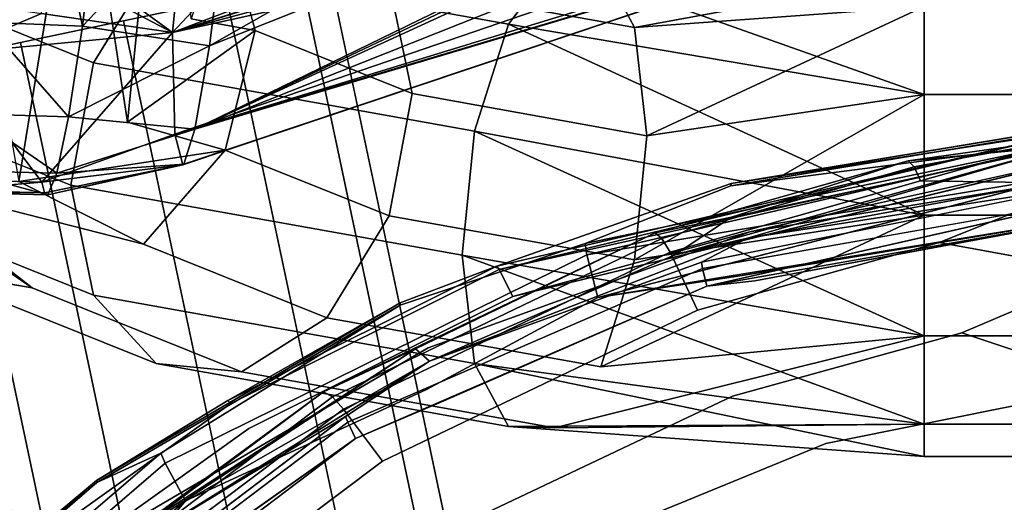
# Model space of a CAD drawing. Units: inches. Extents: x -13.1 to 13.1, y -12.5 to 14.6.
# Drawn here: x -8.6 to -6.6, y 5.5 to 6.5 of the extents above; entities that cross this region are included whole.
import ezdxf

# ---------------------------------------------------------------- set-up
doc = ezdxf.new("R2010")
doc.units = ezdxf.units.IN
doc.header["$MEASUREMENT"] = 0
for name, color, linetype in [('AFUCH-3-BKPL', 250, 'Continuous'), ('AFUCH-3-HWCH', 9, 'Continuous'), ('AFUCH-3-STPL', 250, 'Continuous')]:
    doc.layers.add(name, color=color, linetype=linetype)
doc.layers.add('AFUCH-3-STFB', color=5, linetype='Continuous', true_color=0x0000ff)

msp = doc.modelspace()

# ---------------------------------------------------------------- linework, layer by layer
at = {"layer": 'AFUCH-3-BKPL'}
for points in [[(-8.2362, 6.4714, 27.4693), (-6.4594, 7.1792, 27.8185), (-6.393, 7.52, 28.6836)], [(-8.2362, 6.4714, 27.4693), (-6.393, 7.52, 28.6836), (-8.1898, 6.8387, 28.5468)], [(-6.5671, 7.1649, 23.0849), (-6.2494, 7.1548, 23.4799), (-8.3125, 6.4994, 23.4799)], [(-6.5671, 7.1649, 23.0849), (-8.3125, 6.4994, 23.4799), (-7.7357, 7.1158, 21.8306)], [(-8.2661, 6.299, 26.6064), (-6.4594, 7.1792, 27.8185), (-8.2362, 6.4714, 27.4693)], [(-6.4594, 7.1792, 27.8185), (-8.2661, 6.299, 26.6064), (-6.4847, 7.1455, 27.7312)], [(-8.7008, 6.5206, 27.8449), (-8.6274, 7.1085, 29.2168), (-8.8191, 7.1554, 29.2067)], [(-6.2494, 7.1548, 23.4799), (-6.6233, 7.0264, 23.5775), (-8.3125, 6.4994, 23.4799)], [(-6.4749, 7.1218, 27.6378), (-6.4847, 7.1455, 27.7312), (-8.2661, 6.299, 26.6064)], [(-6.4181, 7.0344, 27.219), (-6.4749, 7.1218, 27.6378), (-8.2661, 6.299, 26.6064)], [(-8.7008, 6.5206, 27.8449), (-8.4992, 6.5126, 27.8359), (-8.6274, 7.1085, 29.2168)], [(-8.4992, 6.5126, 27.8359), (-8.4304, 7.0956, 29.208), (-8.6274, 7.1085, 29.2168)], [(-8.3125, 6.4994, 23.4799), (-8.2642, 6.9857, 21.6538), (-7.7357, 7.1158, 21.8306)], [(-8.1898, 6.8387, 28.5468), (-8.4304, 7.0956, 29.208), (-8.4992, 6.5126, 27.8359)], [(-6.6233, 7.0264, 23.5775), (-6.6051, 6.957, 23.9097), (-8.3125, 6.4994, 23.4799)], [(-6.4181, 7.0344, 27.219), (-8.2661, 6.299, 26.6064), (-6.505, 6.8254, 25.6901)], [(-8.3125, 6.4994, 23.4799), (-8.571, 6.6884, 22.5634), (-8.2642, 6.9857, 21.6538)], [(-6.5783, 6.8813, 24.3908), (-8.3125, 6.4994, 23.4799), (-6.6051, 6.957, 23.9097)], [(-8.3125, 6.4994, 23.4799), (-6.5783, 6.8813, 24.3908), (-8.3081, 6.2883, 24.5391)], [(-6.5783, 6.8813, 24.3908), (-6.5444, 6.8291, 24.9945), (-8.3081, 6.2883, 24.5391)], [(-8.1898, 6.8387, 28.5468), (-8.4992, 6.5126, 27.8359), (-8.2362, 6.4714, 27.4693)], [(-6.505, 6.8254, 25.6901), (-8.3081, 6.2883, 24.5391), (-6.5444, 6.8291, 24.9945)], [(-8.2914, 6.2247, 25.6247), (-8.3081, 6.2883, 24.5391), (-6.505, 6.8254, 25.6901)], [(-8.2892, 6.2267, 25.7294), (-8.2914, 6.2247, 25.6247), (-6.505, 6.8254, 25.6901)], [(-8.2892, 6.2267, 25.7294), (-6.505, 6.8254, 25.6901), (-8.2661, 6.299, 26.6064)], [(-8.571, 6.6884, 22.5634), (-8.3125, 6.4994, 23.4799), (-8.5757, 6.6386, 22.75)], [(-8.5837, 6.5391, 23.1214), (-8.5757, 6.6386, 22.75), (-8.3125, 6.4994, 23.4799)], [(-8.5837, 6.5391, 23.1214), (-8.7822, 6.4548, 23.4587), (-8.9788, 6.5974, 23.1269)], [(-8.7822, 6.4548, 23.4587), (-8.5837, 6.5391, 23.1214), (-8.3125, 6.4994, 23.4799)], [(-8.5282, 6.3244, 27.1158), (-8.7008, 6.5206, 27.8449), (-8.7313, 6.3307, 27.1235)], [(-8.5282, 6.3244, 27.1158), (-8.4992, 6.5126, 27.8359), (-8.7008, 6.5206, 27.8449)], [(-8.5282, 6.3244, 27.1158), (-8.2362, 6.4714, 27.4693), (-8.4992, 6.5126, 27.8359)], [(-8.3125, 6.4994, 23.4799), (-8.5831, 6.1892, 24.898), (-8.7822, 6.4548, 23.4587)], [(-8.3125, 6.4994, 23.4799), (-8.3081, 6.2883, 24.5391), (-8.5831, 6.1892, 24.898)], [(-8.2362, 6.4714, 27.4693), (-8.5282, 6.3244, 27.1158), (-8.2661, 6.299, 26.6064)], [(-8.5831, 6.1892, 24.898), (-8.7868, 6.1949, 24.8998), (-8.7822, 6.4548, 23.4587)], [(-8.5523, 6.2075, 26.3822), (-8.7313, 6.3307, 27.1235), (-8.7562, 6.2128, 26.3881)], [(-8.5282, 6.3244, 27.1158), (-8.7313, 6.3307, 27.1235), (-8.5523, 6.2075, 26.3822)], [(-8.5282, 6.3244, 27.1158), (-8.5523, 6.2075, 26.3822), (-8.2661, 6.299, 26.6064)], [(-8.3081, 6.2883, 24.5391), (-8.2914, 6.2247, 25.6247), (-8.5831, 6.1892, 24.898)], [(-8.2661, 6.299, 26.6064), (-8.5523, 6.2075, 26.3822), (-8.2892, 6.2267, 25.7294)], [(-8.2914, 6.2247, 25.6247), (-8.5777, 6.1669, 25.2682), (-8.5831, 6.1892, 24.898)], [(-8.5708, 6.1625, 25.6399), (-8.5777, 6.1669, 25.2682), (-8.2914, 6.2247, 25.6247)], [(-8.2892, 6.2267, 25.7294), (-8.5708, 6.1625, 25.6399), (-8.2914, 6.2247, 25.6247)], [(-8.5708, 6.1625, 25.6399), (-8.2892, 6.2267, 25.7294), (-8.5523, 6.2075, 26.3822)], [(-8.5708, 6.1625, 25.6399), (-8.7562, 6.2128, 26.3881), (-8.7749, 6.1676, 25.6437)], [(-8.5708, 6.1625, 25.6399), (-8.5523, 6.2075, 26.3822), (-8.7562, 6.2128, 26.3881)], [(-8.5831, 6.1892, 24.898), (-8.7817, 6.1722, 25.2709), (-8.7868, 6.1949, 24.8998)], [(-8.5831, 6.1892, 24.898), (-8.5777, 6.1669, 25.2682), (-8.7817, 6.1722, 25.2709)], [(-8.7749, 6.1676, 25.6437), (-8.7817, 6.1722, 25.2709), (-8.5777, 6.1669, 25.2682)], [(-8.5708, 6.1625, 25.6399), (-8.7749, 6.1676, 25.6437), (-8.5777, 6.1669, 25.2682)]]:
    msp.add_3dface(points, dxfattribs=at)
at = {"layer": 'AFUCH-3-HWCH'}
for points in [[(-8.5056, 6.9636, 20.4956), (-8.4055, 6.3133, 17.878), (-8.3226, 7.1399, 20.4464)], [(-8.7556, 6.899, 20.5135), (-8.6309, 6.1908, 17.9121), (-8.5056, 6.9636, 20.4956)], [(-8.2033, 6.7372, 17.1374), (-8.2739, 6.528, 17.8182), (-8.1414, 6.5032, 17.2292)], [(-7.6166, 6.5166, 15.6635), (-7.5209, 6.6431, 15.868), (-6.7556, 6.3706, 15.4225)], [(-6.7556, 6.5536, 15.6055), (-6.7556, 6.3706, 15.4225), (-7.5209, 6.6431, 15.868)], [(-7.4253, 6.6406, 16.1085), (-7.3552, 6.5096, 16.3205), (-6.7556, 6.6206, 15.8555)], [(-7.3296, 6.2854, 16.4472), (-6.7556, 6.5536, 16.1055), (-7.3552, 6.5096, 16.3205)], [(-6.7556, 6.5536, 16.1055), (-7.3296, 6.2854, 16.4472), (-6.7556, 6.3706, 16.2885)], [(-7.6166, 6.5166, 15.6635), (-6.7556, 6.1206, 15.3555), (-7.6866, 6.2949, 15.5497)], [(-6.7556, 6.1206, 15.3555), (-7.6166, 6.5166, 15.6635), (-6.7556, 6.3706, 15.4225)], [(-8.2033, 6.2555, 17.2716), (-8.1414, 6.5032, 17.2292), (-8.4055, 6.3133, 17.878)], [(-7.3296, 6.2854, 16.4472), (-7.3552, 6.028, 16.4546), (-6.7556, 6.3706, 16.2885)], [(-6.7556, 6.1206, 16.3555), (-6.7556, 6.3706, 16.2885), (-7.3552, 6.028, 16.4546)], [(-9.1126, 6.32, 17.8761), (-8.6033, 5.9702, 17.179), (-8.8897, 6.1933, 17.9114)], [(-8.6033, 5.9702, 17.179), (-9.1126, 6.32, 17.8761), (-8.8343, 6.0091, 17.0689)], [(-7.7123, 6.0375, 15.5572), (-7.6866, 6.2949, 15.5497), (-6.7556, 5.8706, 15.4225)], [(-6.7556, 6.1206, 15.3555), (-6.7556, 5.8706, 15.4225), (-7.6866, 6.2949, 15.5497)], [(-8.2033, 6.2555, 17.2716), (-8.6309, 6.1908, 17.9121), (-8.3724, 6.0604, 17.2532)], [(-6.7556, 6.1206, 16.3555), (-7.4253, 5.8063, 16.3409), (-6.7556, 5.8706, 16.2885)], [(-7.4253, 5.8063, 16.3409), (-6.7556, 6.1206, 16.3555), (-7.3552, 6.028, 16.4546)], [(-6.7556, 5.6876, 15.6055), (-7.7123, 6.0375, 15.5572), (-6.7556, 5.8706, 15.4225)], [(-7.7123, 6.0375, 15.5572), (-6.7556, 5.6876, 15.6055), (-7.6866, 5.8133, 15.6839)], [(-7.6166, 5.6823, 15.8959), (-7.6866, 5.8133, 15.6839), (-6.7556, 5.6206, 15.8555)], [(-6.7556, 5.6876, 15.6055), (-6.7556, 5.6206, 15.8555), (-7.6866, 5.8133, 15.6839)], [(-7.6166, 5.6823, 15.8959), (-6.7556, 5.6876, 16.1055), (-7.5209, 5.6798, 16.1363)]]:
    msp.add_3dface(points, dxfattribs=at)
for points, invisible_edges in [([(-8.2739, 6.528, 17.8182), (-8.3226, 7.1399, 20.4464), (-8.4055, 6.3133, 17.878)], 12), ([(-8.6309, 6.1908, 17.9121), (-8.4055, 6.3133, 17.878), (-8.5056, 6.9636, 20.4956)], 1), ([(-9.0034, 6.6483, 16.8181), (-8.8343, 6.8433, 16.8365), (-8.476, 6.4364, 16.0578)], 2), ([(-8.476, 6.4364, 16.0578), (-8.8343, 6.8433, 16.8365), (-8.3466, 6.6475, 16.1333)], 1), ([(-7.6166, 6.5166, 15.6635), (-8.3466, 6.6475, 16.1333), (-8.1698, 6.7594, 16.2856)], 12), ([(-7.6166, 6.5166, 15.6635), (-8.1698, 6.7594, 16.2856), (-7.5209, 6.6431, 15.868)], 1), ([(-8.2033, 6.7372, 17.1374), (-8.1414, 6.5032, 17.2292), (-7.8636, 6.6008, 16.6477)], 2), ([(-9.0034, 6.6483, 16.8181), (-8.5233, 6.1829, 16.0792), (-9.0653, 6.4005, 16.8605)], 1), ([(-9.0034, 6.6483, 16.8181), (-8.476, 6.4364, 16.0578), (-8.5233, 6.1829, 16.0792)], 12), ([(-8.476, 6.4364, 16.0578), (-8.3466, 6.6475, 16.1333), (-7.6866, 6.2949, 15.5497)], 2), ([(-7.6166, 6.5166, 15.6635), (-7.6866, 6.2949, 15.5497), (-8.3466, 6.6475, 16.1333)], 2), ([(-7.4253, 6.6406, 16.1085), (-7.8636, 6.6008, 16.6477), (-7.3552, 6.5096, 16.3205)], 1), ([(-8.0431, 6.6024, 16.9708), (-7.5287, 4.1712, 16.9708), (-7.9858, 6.6145, 16.7521)], 2), ([(-8.0431, 6.6024, 16.5333), (-7.9858, 6.6145, 16.7521), (-7.4713, 4.1833, 16.7521)], 12), ([(-7.4713, 4.1833, 16.7521), (-7.9858, 6.6145, 16.7521), (-7.5287, 4.1712, 16.9708)], 2), ([(-6.7556, 6.5536, 16.1055), (-6.7556, 6.6206, 15.8555), (-7.3552, 6.5096, 16.3205)], 1), ([(-8.0431, 6.6024, 16.5333), (-7.5287, 4.1712, 16.5333), (-8.1998, 6.5692, 16.3732)], 2), ([(-8.0431, 6.6024, 16.9708), (-8.1998, 6.5692, 17.131), (-7.6853, 4.138, 17.131)], 12), ([(-7.8636, 6.6008, 16.6477), (-8.1414, 6.5032, 17.2292), (-7.8162, 6.3726, 16.7604)], 1), ([(-7.5287, 4.1712, 16.9708), (-8.0431, 6.6024, 16.9708), (-7.6853, 4.138, 17.131)], 14), ([(-7.5287, 4.1712, 16.5333), (-8.0431, 6.6024, 16.5333), (-7.4713, 4.1833, 16.7521)], 2), ([(-7.3552, 6.5096, 16.3205), (-7.8636, 6.6008, 16.6477), (-7.8162, 6.3726, 16.7604)], 12), ([(-8.4138, 6.5239, 17.1896), (-7.8994, 4.0927, 17.1896), (-8.1998, 6.5692, 17.131)], 2), ([(-8.4138, 6.5239, 16.3146), (-8.1998, 6.5692, 16.3732), (-7.6853, 4.138, 16.3732)], 12), ([(-8.4138, 6.5239, 16.3146), (-8.4138, 6.5239, 17.1896), (-8.1998, 6.5692, 16.3732)], 3), ([(-8.4138, 6.5239, 17.1896), (-8.1998, 6.5692, 17.131), (-8.1998, 6.5692, 16.3732)], 14), ([(-7.6853, 4.138, 17.131), (-8.1998, 6.5692, 17.131), (-7.8994, 4.0927, 17.1896)], 14), ([(-7.6853, 4.138, 16.3732), (-8.1998, 6.5692, 16.3732), (-7.5287, 4.1712, 16.5333)], 14), ([(6.7556, 6.5536, 16.1055), (-6.7556, 6.5536, 16.1055), (6.7556, 6.3706, 16.2885)], 2), ([(-6.7556, 6.5536, 15.6055), (6.7556, 6.5536, 15.6055), (-6.7556, 6.3706, 15.4225)], 2), ([(6.7556, 6.3706, 15.4225), (-6.7556, 6.3706, 15.4225), (6.7556, 6.5536, 15.6055)], 2), ([(-6.7556, 6.5536, 16.1055), (-6.7556, 6.3706, 16.2885), (6.7556, 6.3706, 16.2885)], 12), ([(-8.4055, 6.3133, 17.878), (-8.1414, 6.5032, 17.2292), (-8.2739, 6.528, 17.8182)], 12), ([(-8.4138, 6.5239, 16.3146), (-7.8994, 4.0927, 16.3146), (-8.6278, 6.4786, 16.3732)], 2), ([(-8.4138, 6.5239, 17.1896), (-8.6278, 6.4786, 17.131), (-8.1134, 4.0474, 17.131)], 12), ([(-8.4138, 6.5239, 17.1896), (-8.4138, 6.5239, 16.3146), (-8.6278, 6.4786, 17.131)], 3), ([(-8.6278, 6.4786, 16.3732), (-8.6278, 6.4786, 17.131), (-8.4138, 6.5239, 16.3146)], 3), ([(-7.8994, 4.0927, 17.1896), (-8.4138, 6.5239, 17.1896), (-8.1134, 4.0474, 17.131)], 14), ([(-7.8994, 4.0927, 16.3146), (-8.4138, 6.5239, 16.3146), (-7.6853, 4.138, 16.3732)], 14), ([(-7.3296, 6.2854, 16.4472), (-7.3552, 6.5096, 16.3205), (-7.8162, 6.3726, 16.7604)], 2), ([(-8.2033, 6.2555, 17.2716), (-7.8162, 6.3726, 16.7604), (-8.1414, 6.5032, 17.2292)], 1), ([(-8.7845, 6.4455, 16.9708), (-8.27, 4.0143, 16.9708), (-8.6278, 6.4786, 17.131)], 2), ([(-8.7845, 6.4455, 16.5333), (-8.6278, 6.4786, 16.3732), (-8.1134, 4.0474, 16.3732)], 12), ([(-8.7845, 6.4455, 16.5333), (-8.7845, 6.4455, 16.9708), (-8.6278, 6.4786, 16.3732)], 3), ([(-8.7845, 6.4455, 16.9708), (-8.6278, 6.4786, 17.131), (-8.6278, 6.4786, 16.3732)], 14), ([(-8.1134, 4.0474, 17.131), (-8.6278, 6.4786, 17.131), (-8.27, 4.0143, 16.9708)], 14), ([(-8.1134, 4.0474, 16.3732), (-8.6278, 6.4786, 16.3732), (-7.8994, 4.0927, 16.3146)], 14), ([(-8.7845, 6.4455, 16.5333), (-8.27, 4.0143, 16.5333), (-8.8418, 6.4334, 16.7521)], 2), ([(-8.7845, 6.4455, 16.9708), (-8.8418, 6.4334, 16.7521), (-8.3274, 4.0021, 16.7521)], 12), ([(-8.3274, 4.0021, 16.7521), (-8.8418, 6.4334, 16.7521), (-8.27, 4.0143, 16.5333)], 2), ([(-8.27, 4.0143, 16.9708), (-8.7845, 6.4455, 16.9708), (-8.3274, 4.0021, 16.7521)], 2), ([(-8.27, 4.0143, 16.5333), (-8.7845, 6.4455, 16.5333), (-8.1134, 4.0474, 16.3732)], 14), ([(-7.7123, 6.0375, 15.5572), (-8.5233, 6.1829, 16.0792), (-8.476, 6.4364, 16.0578)], 12), ([(-7.7123, 6.0375, 15.5572), (-8.476, 6.4364, 16.0578), (-7.6866, 6.2949, 15.5497)], 1), ([(-9.0034, 6.1666, 16.9523), (-9.0653, 6.4005, 16.8605), (-8.476, 5.9548, 16.1919)], 2), ([(-8.476, 5.9548, 16.1919), (-9.0653, 6.4005, 16.8605), (-8.5233, 6.1829, 16.0792)], 1), ([(-8.2033, 6.2555, 17.2716), (-7.8636, 6.1191, 16.7818), (-7.8162, 6.3726, 16.7604)], 12), ([(-7.3296, 6.2854, 16.4472), (-7.8162, 6.3726, 16.7604), (-7.8636, 6.1191, 16.7818)], 12), ([(-6.7556, 6.1206, 16.3555), (6.7556, 6.1206, 16.3555), (-6.7556, 6.3706, 16.2885)], 2), ([(6.7556, 6.1206, 15.3555), (-6.7556, 6.1206, 15.3555), (6.7556, 6.3706, 15.4225)], 2), ([(-6.7556, 6.1206, 15.3555), (-6.7556, 6.3706, 15.4225), (6.7556, 6.3706, 15.4225)], 12), ([(6.7556, 6.3706, 16.2885), (-6.7556, 6.3706, 16.2885), (6.7556, 6.1206, 16.3555)], 2), ([(-8.6309, 6.1908, 17.9121), (-8.2033, 6.2555, 17.2716), (-8.4055, 6.3133, 17.878)], 12), ([(-7.3296, 6.2854, 16.4472), (-7.8636, 6.1191, 16.7818), (-7.3552, 6.028, 16.4546)], 1), ([(-8.2033, 6.2555, 17.2716), (-8.3724, 6.0604, 17.2532), (-7.8636, 6.1191, 16.7818)], 2), ([(-8.6033, 5.9702, 17.179), (-8.3724, 6.0604, 17.2532), (-8.8897, 6.1933, 17.9114)], 1), ([(-8.6309, 6.1908, 17.9121), (-8.8897, 6.1933, 17.9114), (-8.3724, 6.0604, 17.2532)], 1), ([(-7.7123, 6.0375, 15.5572), (-7.6866, 5.8133, 15.6839), (-8.5233, 6.1829, 16.0792)], 2), ([(-8.476, 5.9548, 16.1919), (-8.5233, 6.1829, 16.0792), (-7.6866, 5.8133, 15.6839)], 2), ([(-9.0034, 6.1666, 16.9523), (-8.476, 5.9548, 16.1919), (-8.3466, 5.8132, 16.3657)], 12), ([(-9.0034, 6.1666, 16.9523), (-8.3466, 5.8132, 16.3657), (-8.8343, 6.0091, 17.0689)], 1), ([(6.7556, 6.1206, 16.3555), (-6.7556, 6.1206, 16.3555), (6.7556, 5.8706, 16.2885)], 14), ([(-6.7556, 6.1206, 15.3555), (6.7556, 6.1206, 15.3555), (-6.7556, 5.8706, 15.4225)], 2), ([(6.7556, 5.8706, 15.4225), (-6.7556, 5.8706, 15.4225), (6.7556, 6.1206, 15.3555)], 2), ([(-6.7556, 6.1206, 16.3555), (-6.7556, 5.8706, 16.2885), (6.7556, 5.8706, 16.2885)], 12), ([(-7.8636, 6.1191, 16.7818), (-8.3724, 6.0604, 17.2532), (-7.993, 5.9081, 16.7063)], 1), ([(-7.8636, 6.1191, 16.7818), (-7.993, 5.9081, 16.7063), (-7.3552, 6.028, 16.4546)], 2), ([(-8.6033, 5.9702, 17.179), (-7.993, 5.9081, 16.7063), (-8.3724, 6.0604, 17.2532)], 13), ([(-7.4253, 5.8063, 16.3409), (-7.3552, 6.028, 16.4546), (-7.993, 5.9081, 16.7063)], 2), ([(-8.6033, 5.9702, 17.179), (-8.8343, 6.0091, 17.0689), (-8.1698, 5.7961, 16.554)], 2), ([(-8.1698, 5.7961, 16.554), (-8.8343, 6.0091, 17.0689), (-8.3466, 5.8132, 16.3657)], 1), ([(-8.6033, 5.9702, 17.179), (-8.1698, 5.7961, 16.554), (-7.993, 5.9081, 16.7063)], 12), ([(-7.6166, 5.6823, 15.8959), (-8.3466, 5.8132, 16.3657), (-8.476, 5.9548, 16.1919)], 12), ([(-7.6166, 5.6823, 15.8959), (-8.476, 5.9548, 16.1919), (-7.6866, 5.8133, 15.6839)], 1), ([(-7.4253, 5.8063, 16.3409), (-7.993, 5.9081, 16.7063), (-8.1698, 5.7961, 16.554)], 12), ([(-7.4253, 5.8063, 16.3409), (-7.5209, 5.6798, 16.1363), (-6.7556, 5.8706, 16.2885)], 1), ([(-6.7556, 5.6876, 16.1055), (-6.7556, 5.8706, 16.2885), (-7.5209, 5.6798, 16.1363)], 1), ([(-6.7556, 5.6876, 16.1055), (6.7556, 5.6876, 16.1055), (-6.7556, 5.8706, 16.2885)], 14), ([(6.7556, 5.6876, 15.6055), (-6.7556, 5.6876, 15.6055), (6.7556, 5.8706, 15.4225)], 2), ([(-6.7556, 5.6876, 15.6055), (-6.7556, 5.8706, 15.4225), (6.7556, 5.8706, 15.4225)], 12), ([(6.7556, 5.8706, 16.2885), (-6.7556, 5.8706, 16.2885), (6.7556, 5.6876, 16.1055)], 14), ([(-7.6166, 5.6823, 15.8959), (-7.5209, 5.6798, 16.1363), (-8.3466, 5.8132, 16.3657)], 2), ([(-8.1698, 5.7961, 16.554), (-8.3466, 5.8132, 16.3657), (-7.5209, 5.6798, 16.1363)], 2), ([(-7.4253, 5.8063, 16.3409), (-8.1698, 5.7961, 16.554), (-7.5209, 5.6798, 16.1363)], 13), ([(-6.7556, 5.6876, 16.1055), (-7.6166, 5.6823, 15.8959), (-6.7556, 5.6206, 15.8555)], 12), ([(6.7556, 5.6876, 16.1055), (-6.7556, 5.6876, 16.1055), (6.7556, 5.6206, 15.8555)], 14), ([(-6.7556, 5.6876, 15.6055), (6.7556, 5.6876, 15.6055), (-6.7556, 5.6206, 15.8555)], 2), ([(-6.7556, 5.6876, 16.1055), (-6.7556, 5.6206, 15.8555), (6.7556, 5.6206, 15.8555)], 13), ([(6.7556, 5.6206, 15.8555), (-6.7556, 5.6206, 15.8555), (6.7556, 5.6876, 15.6055)], 2)]:
    msp.add_3dface(points, dxfattribs=dict(at, invisible_edges=invisible_edges))
at = {"layer": 'AFUCH-3-STFB'}
for points in [[(-6.4598, 6.2652, 18.0207), (-7.1211, 6.0727, 17.8977), (-7.2732, 6.0379, 17.9573)], [(-6.4598, 6.2652, 18.0207), (-7.2732, 6.0379, 17.9573), (-7.1542, 6.1164, 18.0715)], [(-6.4598, 6.2652, 18.0207), (-7.1542, 6.1164, 18.0715), (-6.7882, 6.2334, 18.1769)], [(-6.4246, 6.2014, 17.8038), (-7.1211, 6.0727, 17.8977), (-6.4598, 6.2652, 18.0207)], [(-6.7882, 6.2334, 18.1769), (-6.7759, 6.221, 18.3105), (-6.4447, 6.282, 18.2587)], [(-6.7632, 6.1915, 18.401), (-6.4447, 6.282, 18.2587), (-6.7759, 6.221, 18.3105)], [(-6.7882, 6.2334, 18.1769), (-7.1542, 6.1164, 18.0715), (-7.3128, 6.0837, 18.2163)], [(-6.4246, 6.2014, 17.8038), (-6.4274, 6.1816, 17.7689), (-7.1211, 6.0727, 17.8977)], [(-6.4274, 6.1816, 17.7689), (-7.2169, 6.0229, 17.8746), (-7.1211, 6.0727, 17.8977)], [(-7.2148, 6.0103, 17.8625), (-6.4278, 6.1496, 17.7446), (-7.2059, 5.9733, 17.8437)], [(-6.4256, 6.1108, 17.7346), (-7.1062, 5.9848, 17.8274), (-7.2059, 5.9733, 17.8437)], [(-7.9998, 5.7545, 18.2782), (-7.3128, 6.0837, 18.2163), (-7.8095, 5.8433, 18.1284)], [(-7.1211, 6.0727, 17.8977), (-7.2169, 6.0229, 17.8746), (-7.7805, 5.8179, 17.9949)], [(-7.1211, 6.0727, 17.8977), (-7.7805, 5.8179, 17.9949), (-7.2732, 6.0379, 17.9573)], [(-7.9334, 5.6578, 17.9534), (-7.2059, 5.9733, 17.8437), (-7.7507, 5.7356, 17.9226)], [(-8.4026, 5.4583, 18.1936), (-7.8095, 5.8433, 18.1284), (-8.3151, 5.5107, 18.1372)], [(-8.4026, 5.4583, 18.1936), (-7.9998, 5.7545, 18.2782), (-7.8095, 5.8433, 18.1284)], [(-8.3151, 5.5107, 18.1372), (-7.8095, 5.8433, 18.1284), (-7.7805, 5.8179, 17.9949)], [(-7.7805, 5.8179, 17.9949), (-7.954, 5.7033, 17.9857), (-8.3826, 5.4437, 18.094)], [(-8.3826, 5.4437, 18.094), (-8.3151, 5.5107, 18.1372), (-7.7805, 5.8179, 17.9949)], [(-7.9998, 5.7545, 18.2782), (-8.4026, 5.4583, 18.1936), (-8.6084, 5.3001, 18.3506)], [(-7.954, 5.7033, 17.9857), (-8.756, 5.0963, 18.1253), (-8.3826, 5.4437, 18.094)], [(-7.9334, 5.6578, 17.9534), (-8.3395, 5.3698, 18.0188), (-8.7251, 5.0586, 18.0905)]]:
    msp.add_3dface(points, dxfattribs=at)
for points, invisible_edges in [([(-6.4598, 6.2652, 18.0207), (-6.7882, 6.2334, 18.1769), (-6.4447, 6.282, 18.2587)], 12), ([(-6.4178, 6.187, 18.4764), (-6.4447, 6.282, 18.2587), (-6.7632, 6.1915, 18.401)], 1), ([(-6.7882, 6.2334, 18.1769), (-7.3128, 6.0837, 18.2163), (-7.2985, 6.072, 18.3487)], 12), ([(-6.7882, 6.2334, 18.1769), (-7.2985, 6.072, 18.3487), (-6.7759, 6.221, 18.3105)], 1), ([(-6.7759, 6.221, 18.3105), (-7.2985, 6.072, 18.3487), (-7.2815, 6.0441, 18.4382)], 12), ([(-6.7632, 6.1915, 18.401), (-6.7759, 6.221, 18.3105), (-7.2815, 6.0441, 18.4382)], 2), ([(-6.7632, 6.1915, 18.401), (-7.2815, 6.0441, 18.4382), (-7.2247, 5.9235, 18.6084)], 12), ([(-6.7242, 6.0643, 18.5733), (-6.7632, 6.1915, 18.401), (-7.2247, 5.9235, 18.6084)], 3), ([(-6.4274, 6.1816, 17.7689), (-7.2148, 6.0103, 17.8625), (-7.2169, 6.0229, 17.8746)], 1), ([(-6.4278, 6.1496, 17.7446), (-7.2148, 6.0103, 17.8625), (-6.4274, 6.1816, 17.7689)], 14), ([(-6.7242, 6.0643, 18.5733), (-6.4178, 6.187, 18.4764), (-6.7632, 6.1915, 18.401)], 12), ([(-6.4178, 6.187, 18.4764), (-6.7242, 6.0643, 18.5733), (-6.3853, 6.0018, 18.6241)], 12), ([(-6.4278, 6.1496, 17.7446), (-6.4256, 6.1108, 17.7346), (-7.2059, 5.9733, 17.8437)], 1), ([(-7.1542, 6.1164, 18.0715), (-7.2732, 6.0379, 17.9573), (-7.8095, 5.8433, 18.1284)], 14), ([(-7.8095, 5.8433, 18.1284), (-7.3128, 6.0837, 18.2163), (-7.1542, 6.1164, 18.0715)], 12), ([(-7.1062, 5.9848, 17.8274), (-6.4256, 6.1108, 17.7346), (-6.5651, 4.8539, 17.6963)], 14), ([(-7.9998, 5.7545, 18.2782), (-7.9814, 5.7438, 18.4086), (-7.3128, 6.0837, 18.2163)], 2), ([(-7.3128, 6.0837, 18.2163), (-7.9814, 5.7438, 18.4086), (-7.2985, 6.072, 18.3487)], 1), ([(-7.2985, 6.072, 18.3487), (-7.9814, 5.7438, 18.4086), (-7.9582, 5.7187, 18.4963)], 12), ([(-7.2815, 6.0441, 18.4382), (-7.2985, 6.072, 18.3487), (-7.9582, 5.7187, 18.4963)], 2), ([(-6.7242, 6.0643, 18.5733), (-7.2247, 5.9235, 18.6084), (-7.1524, 5.7453, 18.7069)], 14), ([(-6.7242, 6.0643, 18.5733), (-7.1524, 5.7453, 18.7069), (-6.6776, 5.8765, 18.6731)], 13), ([(-6.7242, 6.0643, 18.5733), (-6.6776, 5.8765, 18.6731), (-6.3853, 6.0018, 18.6241)], 1), ([(-7.2815, 6.0441, 18.4382), (-7.9582, 5.7187, 18.4963), (-7.8777, 5.6109, 18.6622)], 12), ([(-7.2815, 6.0441, 18.4382), (-7.8777, 5.6109, 18.6622), (-7.2247, 5.9235, 18.6084)], 1), ([(-7.954, 5.7033, 17.9857), (-7.7805, 5.8179, 17.9949), (-7.2169, 6.0229, 17.8746)], 12), ([(-7.954, 5.7033, 17.9857), (-7.2169, 6.0229, 17.8746), (-7.2148, 6.0103, 17.8625)], 13), ([(-7.7805, 5.8179, 17.9949), (-7.8095, 5.8433, 18.1284), (-7.2732, 6.0379, 17.9573)], 2), ([(-7.954, 5.7033, 17.9857), (-7.2148, 6.0103, 17.8625), (-7.9495, 5.6917, 17.9733)], 1), ([(-7.2148, 6.0103, 17.8625), (-7.2059, 5.9733, 17.8437), (-7.9495, 5.6917, 17.9733)], 2), ([(-6.3546, 5.7687, 18.6679), (-6.3853, 6.0018, 18.6241), (-6.6776, 5.8765, 18.6731)], 1), ([(-7.1062, 5.9848, 17.8274), (-7.7507, 5.7356, 17.9226), (-7.2059, 5.9733, 17.8437)], 1), ([(-7.7507, 5.7356, 17.9226), (-7.1062, 5.9848, 17.8274), (-6.5651, 4.8539, 17.6963)], 15), ([(-7.9334, 5.6578, 17.9534), (-7.9495, 5.6917, 17.9733), (-7.2059, 5.9733, 17.8437)], 2), ([(-7.8777, 5.6109, 18.6622), (-7.7724, 5.4514, 18.7573), (-7.2247, 5.9235, 18.6084)], 3), ([(-7.1524, 5.7453, 18.7069), (-7.2247, 5.9235, 18.6084), (-7.7724, 5.4514, 18.7573)], 3), ([(-6.9591, 5.647, 18.712), (-6.6776, 5.8765, 18.6731), (-7.1524, 5.7453, 18.7069)], 13), ([(-6.9591, 5.647, 18.712), (-6.3546, 5.7687, 18.6679), (-6.6776, 5.8765, 18.6731)], 12), ([(-7.9998, 5.7545, 18.2782), (-8.6084, 5.3001, 18.3506), (-8.5848, 5.291, 18.4787)], 12), ([(-7.9998, 5.7545, 18.2782), (-8.5848, 5.291, 18.4787), (-7.9814, 5.7438, 18.4086)], 1), ([(-6.9591, 5.647, 18.712), (-6.9251, 4.7722, 18.6715), (-6.3546, 5.7687, 18.6679)], 3), ([(-6.9251, 4.7722, 18.6715), (-4.8251, 4.9951, 18.4768), (-6.3546, 5.7687, 18.6679)], 15), ([(-7.9814, 5.7438, 18.4086), (-8.5848, 5.291, 18.4787), (-8.5552, 5.2697, 18.5643)], 12), ([(-7.9582, 5.7187, 18.4963), (-7.9814, 5.7438, 18.4086), (-8.5552, 5.2697, 18.5643)], 2), ([(-8.3395, 5.3698, 18.0188), (-7.9334, 5.6578, 17.9534), (-7.7507, 5.7356, 17.9226)], 12), ([(-8.3395, 5.3698, 18.0188), (-7.7507, 5.7356, 17.9226), (-6.5651, 4.8539, 17.6963)], 15), ([(-7.1524, 5.7453, 18.7069), (-7.7724, 5.4514, 18.7573), (-7.5276, 5.4146, 18.7572)], 14), ([(-6.9591, 5.647, 18.712), (-7.1524, 5.7453, 18.7069), (-7.5276, 5.4146, 18.7572)], 3), ([(-8.4529, 5.1782, 18.7246), (-7.9582, 5.7187, 18.4963), (-8.5552, 5.2697, 18.5643)], 1), ([(-8.4529, 5.1782, 18.7246), (-7.8777, 5.6109, 18.6622), (-7.9582, 5.7187, 18.4963)], 12), ([(-7.954, 5.7033, 17.9857), (-7.9495, 5.6917, 17.9733), (-8.756, 5.0963, 18.1253)], 2), ([(-7.9495, 5.6917, 17.9733), (-8.7489, 5.0867, 18.1122), (-8.756, 5.0963, 18.1253)], 12), ([(-7.9334, 5.6578, 17.9534), (-8.7489, 5.0867, 18.1122), (-7.9495, 5.6917, 17.9733)], 1), ([(-7.9334, 5.6578, 17.9534), (-8.7251, 5.0586, 18.0905), (-8.7489, 5.0867, 18.1122)], 12), ([(-6.9251, 4.7722, 18.6715), (-6.9591, 5.647, 18.712), (-7.5469, 4.6904, 18.743)], 15), ([(-6.9591, 5.647, 18.712), (-7.5276, 5.4146, 18.7572), (-7.5469, 4.6904, 18.743)], 14), ([(-8.3189, 5.0425, 18.8146), (-7.8777, 5.6109, 18.6622), (-8.4529, 5.1782, 18.7246)], 13), ([(-8.3189, 5.0425, 18.8146), (-7.7724, 5.4514, 18.7573), (-7.8777, 5.6109, 18.6622)], 14)]:
    msp.add_3dface(points, dxfattribs=dict(at, invisible_edges=invisible_edges))
at = {"layer": 'AFUCH-3-STPL'}
for points, invisible_edges in [([(-6.4366, 6.3005, 17.4336), (-7.1557, 6.1816, 17.5204), (-6.436, 6.3052, 17.6382)], 2), ([(-6.436, 6.3052, 17.6382), (-7.1557, 6.1816, 17.5204), (-7.1555, 6.1861, 17.7263)], 1), ([(-7.6076, 5.9519, 17.8902), (-6.4249, 6.2756, 17.7118), (-7.6358, 6.0079, 17.8502)], 1), ([(-6.4198, 6.2414, 17.7335), (-6.4249, 6.2756, 17.7118), (-7.6076, 5.9519, 17.8902)], 3), ([(-6.4161, 6.2011, 17.7397), (-6.4198, 6.2414, 17.7335), (-7.1162, 6.0859, 17.8274)], 1), ([(-6.4499, 6.2042, 17.2691), (-6.4466, 6.1101, 17.2399), (-7.4315, 5.9502, 17.3733)], 1), ([(-7.1555, 6.1861, 17.7263), (-7.8408, 5.9342, 17.6096), (-7.8406, 5.9389, 17.8168)], 13), ([(-7.8408, 5.9342, 17.6096), (-7.1555, 6.1861, 17.7263), (-7.1557, 6.1816, 17.5204)], 13), ([(-7.1557, 6.1816, 17.5204), (-7.4579, 6.0621, 17.4641), (-7.8408, 5.9342, 17.6096)], 12), ([(-7.1555, 6.1861, 17.7263), (-7.8406, 5.9389, 17.8168), (-7.6408, 6.0151, 17.8358)], 1), ([(-7.1162, 6.0859, 17.8274), (-7.1779, 2.9857, 17.6982), (-6.4161, 6.2011, 17.7397)], 3), ([(-7.1779, 2.9857, 17.6982), (-6.2903, 3.0292, 17.5403), (-6.4161, 6.2011, 17.7397)], 15), ([(-7.1325, 5.9955, 17.3268), (-6.4466, 6.1101, 17.2399), (-7.1201, 4.7112, 17.2699)], 14), ([(-5.352, 4.8136, 17.0252), (-7.1201, 4.7112, 17.2699), (-6.4466, 6.1101, 17.2399)], 15), ([(-7.1162, 6.0859, 17.8274), (-7.6076, 5.9519, 17.8902), (-7.7827, 5.8457, 17.9176)], 2), ([(-7.1162, 6.0859, 17.8274), (-7.7827, 5.8457, 17.9176), (-7.1779, 2.9857, 17.6982)], 14), ([(-8.3366, 5.6274, 17.5879), (-7.8408, 5.9342, 17.6096), (-7.4579, 6.0621, 17.4641)], 12), ([(-8.3366, 5.6274, 17.5879), (-7.4579, 6.0621, 17.4641), (-7.4542, 6.0385, 17.4316)], 13), ([(-8.3366, 5.6274, 17.5879), (-7.4542, 6.0385, 17.4316), (-8.3277, 5.6062, 17.5556)], 1), ([(-7.4542, 6.0385, 17.4316), (-7.4315, 5.9502, 17.3733), (-8.3277, 5.6062, 17.5556)], 2), ([(-8.1978, 5.7367, 17.9148), (-8.1917, 5.7302, 17.9293), (-7.6408, 6.0151, 17.8358)], 2), ([(-7.6408, 6.0151, 17.8358), (-8.1917, 5.7302, 17.9293), (-7.6358, 6.0079, 17.8502)], 1), ([(-8.1917, 5.7302, 17.9293), (-8.1545, 5.6783, 17.9688), (-7.6358, 6.0079, 17.8502)], 3), ([(-7.6076, 5.9519, 17.8902), (-7.6358, 6.0079, 17.8502), (-8.1545, 5.6783, 17.9688)], 2), ([(-7.1325, 5.9955, 17.3268), (-7.7864, 5.7589, 17.416), (-7.4315, 5.9502, 17.3733)], 1), ([(-7.7864, 5.7589, 17.416), (-7.1325, 5.9955, 17.3268), (-7.1201, 4.7112, 17.2699)], 15), ([(-7.8406, 5.9389, 17.8168), (-8.4693, 5.5664, 17.7), (-8.4698, 5.5703, 17.9089)], 1), ([(-7.8408, 5.9342, 17.6096), (-8.4693, 5.5664, 17.7), (-7.8406, 5.9389, 17.8168)], 2), ([(-8.2859, 5.5286, 17.4965), (-8.3277, 5.6062, 17.5556), (-7.4315, 5.9502, 17.3733)], 14), ([(-8.2859, 5.5286, 17.4965), (-7.4315, 5.9502, 17.3733), (-7.7864, 5.7589, 17.416)], 1), ([(-7.6076, 5.9519, 17.8902), (-8.1545, 5.6783, 17.9688), (-7.7827, 5.8457, 17.9176)], 14), ([(-8.3944, 5.4872, 18.0091), (-7.7827, 5.8457, 17.9176), (-8.1545, 5.6783, 17.9688)], 14), ([(-8.3944, 5.4872, 18.0091), (-7.8888, 2.9465, 17.8403), (-7.7827, 5.8457, 17.9176)], 3), ([(-7.1779, 2.9857, 17.6982), (-7.7827, 5.8457, 17.9176), (-7.8888, 2.9465, 17.8403)], 15), ([(-8.3868, 5.4079, 17.5064), (-8.2859, 5.5286, 17.4965), (-7.7864, 5.7589, 17.416)], 12), ([(-8.3868, 5.4079, 17.5064), (-7.7864, 5.7589, 17.416), (-7.1201, 4.7112, 17.2699)], 15), ([(-8.1978, 5.7367, 17.9148), (-8.4698, 5.5703, 17.9089), (-8.7056, 5.3742, 17.9942)], 12), ([(-8.1978, 5.7367, 17.9148), (-8.7056, 5.3742, 17.9942), (-8.6983, 5.3685, 18.0088)], 13), ([(-8.1978, 5.7367, 17.9148), (-8.6983, 5.3685, 18.0088), (-8.1917, 5.7302, 17.9293)], 1), ([(-8.6526, 5.322, 18.0478), (-8.1917, 5.7302, 17.9293), (-8.6983, 5.3685, 18.0088)], 1), ([(-8.6526, 5.322, 18.0478), (-8.1545, 5.6783, 17.9688), (-8.1917, 5.7302, 17.9293)], 14), ([(-8.6526, 5.322, 18.0478), (-8.3944, 5.4872, 18.0091), (-8.1545, 5.6783, 17.9688)], 3), ([(-8.3366, 5.6274, 17.5879), (-8.3277, 5.6062, 17.5556), (-9.0821, 4.9903, 17.7112)], 2), ([(-8.3366, 5.6274, 17.5879), (-9.0821, 4.9903, 17.7112), (-8.4693, 5.5664, 17.7)], 2), ([(-8.3277, 5.6062, 17.5556), (-9.0689, 4.9728, 17.6793), (-9.0821, 4.9903, 17.7112)], 12), ([(-8.2859, 5.5286, 17.4965), (-9.0689, 4.9728, 17.6793), (-8.3277, 5.6062, 17.5556)], 1), ([(-8.4698, 5.5703, 17.9089), (-9.0207, 5.0903, 17.7895), (-9.0208, 5.0945, 18)], 1), ([(-9.0207, 5.0903, 17.7895), (-8.4698, 5.5703, 17.9089), (-8.4693, 5.5664, 17.7)], 1), ([(-9.0207, 5.0903, 17.7895), (-8.4693, 5.5664, 17.7), (-9.0821, 4.9903, 17.7112)], 2), ([(-8.2859, 5.5286, 17.4965), (-9.0119, 4.9105, 17.6192), (-9.0689, 4.9728, 17.6793)], 12), ([(-8.2859, 5.5286, 17.4965), (-8.3868, 5.4079, 17.5064), (-9.0119, 4.9105, 17.6192)], 2)]:
    msp.add_3dface(points, dxfattribs=dict(at, invisible_edges=invisible_edges))
for points in [[(-6.436, 6.3052, 17.6382), (-7.1555, 6.1861, 17.7263), (-6.4306, 6.2981, 17.6781)], [(-6.4306, 6.2981, 17.6781), (-7.1555, 6.1861, 17.7263), (-7.6408, 6.0151, 17.8358)], [(-6.4306, 6.2981, 17.6781), (-7.6408, 6.0151, 17.8358), (-7.6358, 6.0079, 17.8502)], [(-6.4306, 6.2981, 17.6781), (-7.6358, 6.0079, 17.8502), (-6.4249, 6.2756, 17.7118)], [(-6.4366, 6.3005, 17.4336), (-6.4462, 6.2732, 17.3394), (-7.1557, 6.1816, 17.5204)], [(-6.4462, 6.2732, 17.3394), (-7.4542, 6.0385, 17.4316), (-7.4579, 6.0621, 17.4641)], [(-6.4462, 6.2732, 17.3394), (-7.4579, 6.0621, 17.4641), (-7.1557, 6.1816, 17.5204)], [(-6.4499, 6.2042, 17.2691), (-7.4542, 6.0385, 17.4316), (-6.4462, 6.2732, 17.3394)], [(-7.1162, 6.0859, 17.8274), (-6.4198, 6.2414, 17.7335), (-7.6076, 5.9519, 17.8902)], [(-7.4542, 6.0385, 17.4316), (-6.4499, 6.2042, 17.2691), (-7.4315, 5.9502, 17.3733)], [(-6.4466, 6.1101, 17.2399), (-7.1325, 5.9955, 17.3268), (-7.4315, 5.9502, 17.3733)], [(-8.1978, 5.7367, 17.9148), (-7.6408, 6.0151, 17.8358), (-7.8406, 5.9389, 17.8168)], [(-8.4698, 5.5703, 17.9089), (-8.1978, 5.7367, 17.9148), (-7.8406, 5.9389, 17.8168)], [(-7.8408, 5.9342, 17.6096), (-8.3366, 5.6274, 17.5879), (-8.4693, 5.5664, 17.7)], [(-9.0208, 5.0945, 18), (-8.7056, 5.3742, 17.9942), (-8.4698, 5.5703, 17.9089)]]:
    msp.add_3dface(points, dxfattribs=at)

doc.saveas('drawing.dxf')
